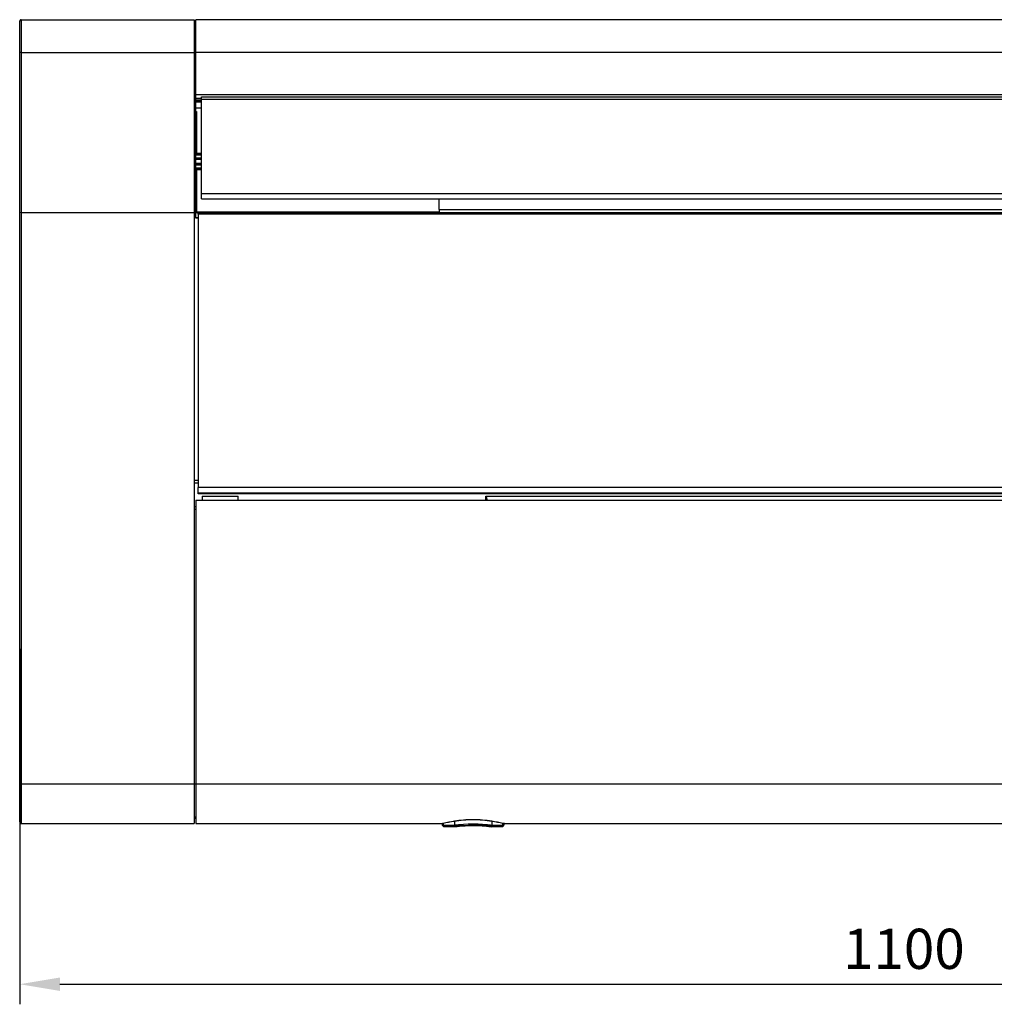
# Model space of a CAD drawing. Units: inches. Extents: x 0 to 22553, y 0 to 5362.
# Drawn here: x 16791 to 17397, y 2640 to 3252 of the extents above; entities that cross this region are included whole.
import ezdxf

# ---------------------------------------------------------------- set-up
doc = ezdxf.new("R2010")
doc.units = ezdxf.units.IN
doc.header["$MEASUREMENT"] = 0
doc.layers.add('LG-DIMENSION', color=7, linetype='Continuous')
doc.layers.add('LG-Product', color=3, linetype='Continuous')
doc.styles.add('GHS', font='txt')
doc.dimstyles.new('ISO-25', dxfattribs={"dimscale": 10, "dimtxt": 2.5, "dimasz": 2.5, "dimexe": 1.25, "dimexo": 0.625, "dimtad": 1, "dimdec": 0, "dimtxsty": 'GHS', "dimcen": 2.5, "dimclrd": 256, "dimclre": 256, "dimclrt": 7, "dimadec": 0, "dimazin": 0, "dimtfac": 1, "dimtdec": 0, "dimtmove": 0, "dimatfit": 3, "dimfxl": 1, "dimarcsym": 0})

# ---------------------------------------------------------------- blocks, each defined once
blk = doc.blocks.new('*D14')
at = {"layer": 'Defpoints', "color": 0, "transparency": 16777216}
for p in [(16790.62, 2867.16), (17890.62, 2867.16), (17890.62, 2652.33)]:
    blk.add_point(p, dxfattribs=at)
at = {"layer": 'LG-DIMENSION', "lineweight": -2, "transparency": 16777216}
for p, q in [((16790.62, 2860.91), (16790.62, 2639.83)), ((17890.62, 2860.91), (17890.62, 2639.83)), ((16815.62, 2652.33), (17865.62, 2652.33))]:
    blk.add_line(p, q, dxfattribs=at)
at = {"layer": 'LG-DIMENSION', "transparency": 16777216}
for points in [[(16815.62, 2656.5), (16815.62, 2648.16), (16790.62, 2652.33)], [(17865.62, 2656.5), (17865.62, 2648.16), (17890.62, 2652.33)]]:
    blk.add_solid(points, dxfattribs=at)
at = {"layer": 'LG-DIMENSION', "color": 7, "transparency": 16777216, "insert": (17340.62, 2671.1), "char_height": 25, "attachment_point": 5, "style": 'GHS'}
blk.add_mtext('1100', dxfattribs=at)
blk = doc.blocks.new('TU-CST1-9')
at = {"layer": 'LG-Product', "linetype": 'Continuous'}
for p, q in [((16191.79, 3446.45), (16191.78, 3446.4)), ((16191.78, 3446.4), (16191.78, 3446.35)), ((16191.78, 3441.08), (16191.78, 3446.35)), ((16191.8, 3446.55), (16191.79, 3446.5)), ((16191.79, 3446.5), (16191.79, 3446.45)), ((16191.81, 3446.59), (16191.8, 3446.55)), ((16191.82, 3446.64), (16191.81, 3446.59)), ((16191.84, 3446.69), (16191.82, 3446.64)), ((16191.86, 3446.73), (16191.84, 3446.69)), ((16191.9, 3446.82), (16191.86, 3446.73)), ((16191.95, 3446.9), (16191.9, 3446.82)), ((16192, 3446.98), (16191.95, 3446.9)), ((16192.07, 3447.05), (16192, 3446.98)), ((16192.1, 3447.09), (16192.07, 3447.05)), ((16192.14, 3447.12), (16192.1, 3447.09)), ((16192.18, 3447.15), (16192.14, 3447.12)), ((16192.22, 3447.18), (16192.18, 3447.15)), ((16192.3, 3447.23), (16192.22, 3447.18)), ((16192.39, 3447.28), (16192.3, 3447.23)), ((16192.44, 3447.29), (16192.39, 3447.28)), ((16192.49, 3447.31), (16192.44, 3447.29)), ((16192.54, 3447.32), (16192.49, 3447.31)), ((16192.58, 3447.33), (16192.54, 3447.32)), ((16192.68, 3447.35), (16192.58, 3447.33)), ((16192.78, 3447.35), (16192.68, 3447.35)), ((16192.78, 3447.35), (16300.28, 3447.35)), ((16192.78, 3447.35), (16192.78, 3441.88)), ((16300.28, 3447.35), (16300.28, 3441.88)), ((16300.28, 3445.35), (16301.28, 3445.35)), ((17182.28, 3447.35), (16301.28, 3447.35)), ((16301.28, 3441.88), (16301.28, 3447.35)), ((16191.78, 3434.38), (16191.78, 3441.08)), ((16192.78, 3441.88), (16192.78, 3434.89)), ((16300.28, 3441.88), (16300.28, 3434.89)), ((16301.28, 3434.89), (16301.28, 3441.88)), ((16191.78, 3426.77), (16191.78, 3434.38)), ((16192.78, 3434.89), (16192.78, 3426.93)), ((16300.28, 3434.89), (16300.28, 3426.93)), ((16301.28, 3426.93), (16301.28, 3434.89)), ((16192.08, 3426.88), (16191.78, 3426.77)), ((16191.78, 3327.3), (16191.78, 3426.77)), ((16192.78, 3426.93), (16192.08, 3426.88)), ((16192.78, 3426.93), (16192.78, 3327.35)), ((16192.78, 3426.93), (16300.28, 3426.93)), ((16300.28, 3426.93), (16300.28, 3327.35)), ((16300.28, 3426.62), (16301.28, 3426.62)), ((16301.28, 3400.85), (16301.28, 3426.93)), ((17182.28, 3426.93), (16301.28, 3426.93)), ((16301.28, 3327.24), (16301.28, 3400.85)), ((16301.28, 3400.85), (17182.28, 3400.85)), ((16304.79, 3398.28), (16301.28, 3398.28)), ((16301.28, 3396.85), (16301.29, 3396.91)), ((16304.78, 3396.85), (16301.28, 3396.85)), ((16301.29, 3396.96), (16301.31, 3397.03)), ((16301.29, 3396.91), (16301.29, 3396.96)), ((16301.29, 3396.35), (16304.78, 3396.35)), ((16304.78, 3396.05), (16301.29, 3396.05)), ((16301.31, 3397.03), (16301.35, 3397.1)), ((16301.35, 3397.1), (16301.37, 3397.14)), ((16301.37, 3397.14), (16301.4, 3397.17)), ((16301.4, 3397.17), (16301.43, 3397.21)), ((16301.43, 3397.21), (16301.48, 3397.25)), ((16301.48, 3397.25), (16301.5, 3397.27)), ((16301.5, 3397.27), (16301.53, 3397.29)), ((16301.53, 3397.29), (16301.57, 3397.31)), ((16301.57, 3397.31), (16301.6, 3397.32)), ((16301.6, 3397.32), (16301.64, 3397.33)), ((16301.64, 3397.33), (16301.69, 3397.35)), ((16301.69, 3397.35), (16301.73, 3397.35)), ((16301.73, 3397.35), (16301.78, 3397.35)), ((16304.79, 3397.35), (16301.78, 3397.35)), ((16304.78, 3399.35), (17178.78, 3399.35)), ((16304.78, 3398.88), (16304.78, 3399.35)), ((16304.78, 3397.67), (16304.78, 3398.88)), ((17178.78, 3397.67), (16304.78, 3397.67)), ((16304.78, 3339.3), (16304.78, 3397.67)), ((16304.78, 3392.25), (16301.28, 3392.25)), ((16301.28, 3390.35), (16301.43, 3390.35)), ((16301.29, 3392.55), (16304.79, 3392.55)), ((16301.43, 3390.35), (16301.78, 3390.35)), ((16301.78, 3390.35), (16301.78, 3364.17)), ((16304.78, 3364.21), (16301.28, 3364.17)), ((16304.78, 3364.13), (16301.28, 3364.08)), ((16304.78, 3364.05), (16301.28, 3364.01)), ((16304.78, 3363.73), (16301.28, 3363.68)), ((16304.78, 3363.35), (16301.28, 3363.32)), ((16304.78, 3363.2), (16301.28, 3363.18)), ((16304.78, 3363.12), (16301.28, 3363.1)), ((16304.78, 3361.26), (16301.28, 3361.22)), ((16304.78, 3361.2), (16301.28, 3361.16)), ((16304.78, 3360.48), (16301.28, 3360.49)), ((16304.78, 3360.35), (16301.28, 3360.35)), ((16304.78, 3360.32), (16301.28, 3360.32)), ((16304.78, 3357.84), (16301.28, 3357.84)), ((16304.78, 3357.81), (16301.28, 3357.81)), ((16304.78, 3357.68), (16301.28, 3357.67)), ((16304.78, 3356.96), (16301.28, 3357)), ((16304.78, 3356.9), (16301.28, 3356.94)), ((16304.78, 3355.04), (16301.28, 3355.07)), ((16304.78, 3354.96), (16301.28, 3354.99)), ((16304.78, 3354.82), (16301.28, 3354.84)), ((16304.78, 3354.43), (16301.28, 3354.48)), ((16301.28, 3354.16), (16304.78, 3354.11)), ((16304.78, 3354.03), (16301.28, 3354.08)), ((16304.78, 3353.95), (16301.28, 3353.99)), ((16301.78, 3354.07), (16301.78, 3327.85)), ((16304.78, 3339.3), (17178.78, 3339.3)), ((16304.78, 3337.03), (16304.78, 3339.3)), ((16304.78, 3335.85), (16304.78, 3337.03)), ((16304.78, 3335.85), (17178.78, 3335.85)), ((16452.78, 3329.28), (16452.78, 3335.85)), ((16192.78, 3327.35), (16191.78, 3327.3)), ((16191.78, 2972.03), (16191.78, 3327.3)), ((16192.78, 3327.35), (16300.28, 3327.35)), ((16192.78, 3327.35), (16192.78, 2971.99)), ((16300.28, 3327.35), (16300.28, 2971.99)), ((16300.28, 3327.24), (16301.28, 3327.24)), ((16301.28, 3327.35), (16301.78, 3327.85)), ((16301.28, 3327.35), (16302.78, 3327.35)), ((16301.28, 3323.85), (16301.28, 3327.24)), ((16302.78, 3327.15), (16301.28, 3327.15)), ((16301.78, 3327.85), (16452.78, 3327.85)), ((16302.78, 3327.35), (17180.78, 3327.35)), ((16302.78, 3327.05), (16302.78, 3327.35)), ((16302.78, 3326.31), (16302.78, 3327.05)), ((17180.78, 3326.31), (16302.78, 3326.31)), ((16302.78, 3326.31), (16302.78, 3156.44)), ((16452.78, 3329.28), (16452.78, 3327.35)), ((16452.78, 3329.28), (17152.78, 3329.28)), ((16301.28, 3324.35), (16302.78, 3324.35)), ((16302.78, 3323.85), (16301.28, 3323.85)), ((16300.28, 3160.93), (16302.78, 3160.93)), ((16302.78, 3159.14), (16300.28, 3159.14)), ((17180.78, 3156.44), (16302.78, 3156.44)), ((16302.78, 3153.02), (16302.78, 3156.44)), ((16301.28, 3148.44), (17182.28, 3148.44)), ((16301.28, 3148.44), (16301.28, 2971.99)), ((16302.78, 3153.02), (17180.78, 3153.02)), ((16302.78, 3152.59), (16302.78, 3153.02)), ((16302.78, 3152.44), (16302.78, 3152.59)), ((17180.78, 3152.44), (16302.78, 3152.44)), ((16305.38, 3150.94), (16327.78, 3150.94)), ((16305.38, 3150.94), (16305.38, 3149.66)), ((16305.38, 3149.66), (16305.38, 3148.44)), ((16327.78, 3149.66), (16327.78, 3150.94)), ((16327.78, 3148.44), (16327.78, 3149.66)), ((16481.78, 3150.94), (17157.28, 3150.94)), ((16481.78, 3149.66), (16481.78, 3150.94)), ((16481.78, 3150.94), (16481.8, 3150.94)), ((16481.78, 3148.44), (16481.78, 3149.66)), ((16481.8, 3150.94), (16481.81, 3150.93)), ((16481.81, 3150.93), (16481.82, 3150.93)), ((16481.82, 3150.93), (16481.84, 3150.92)), ((16481.84, 3150.92), (16481.86, 3150.89)), ((16481.86, 3150.89), (16481.88, 3150.87)), ((16481.88, 3150.87), (16481.94, 3150.76)), ((16481.94, 3150.76), (16481.99, 3150.64)), ((16481.99, 3150.64), (16482.13, 3150.15)), ((16482.13, 3150.15), (16482.23, 3149.66)), ((16482.23, 3149.66), (16482.27, 3149.3)), ((16482.27, 3149.3), (16482.28, 3148.94)), ((16482.28, 3148.94), (16482.28, 3148.69)), ((16482.28, 3148.69), (16482.28, 3148.44)), ((16300.28, 3144.49), (16301.28, 3144.49)), ((16301.28, 3142.61), (16300.28, 3142.61)), ((16191.78, 2972.03), (16192.08, 2972)), ((16191.78, 2962.72), (16191.78, 2972.03)), ((16192.08, 2972), (16192.78, 2971.99)), ((16192.78, 2971.99), (16300.28, 2971.99)), ((16192.78, 2971.99), (16192.78, 2962.27)), ((16300.28, 2972.07), (16301.28, 2972.07)), ((16300.28, 2971.99), (16300.28, 2962.27)), ((16301.28, 2971.99), (17182.28, 2971.99)), ((16301.28, 2971.99), (16301.28, 2962.27)), ((16191.78, 2954.53), (16191.78, 2962.72)), ((16192.78, 2962.27), (16192.78, 2953.75)), ((16300.28, 2962.27), (16300.28, 2953.75)), ((16301.28, 2962.27), (16301.28, 2953.75)), ((16191.78, 2948.35), (16191.78, 2954.53)), ((16192.78, 2953.75), (16192.78, 2947.35)), ((16300.28, 2953.75), (16300.28, 2947.35)), ((16301.28, 2953.75), (16301.28, 2947.35)), ((16191.78, 2948.35), (16191.78, 2948.31)), ((16191.78, 2948.31), (16191.79, 2948.26)), ((16191.79, 2948.26), (16191.79, 2948.21)), ((16191.79, 2948.21), (16191.8, 2948.16)), ((16191.8, 2948.16), (16191.81, 2948.11)), ((16191.81, 2948.11), (16191.82, 2948.07)), ((16191.82, 2948.07), (16191.84, 2948.02)), ((16191.84, 2948.02), (16191.86, 2947.98)), ((16191.86, 2947.98), (16191.9, 2947.89)), ((16191.9, 2947.89), (16191.95, 2947.81)), ((16191.95, 2947.81), (16192, 2947.73)), ((16192, 2947.73), (16192.07, 2947.65)), ((16192.07, 2947.65), (16192.1, 2947.62)), ((16192.1, 2947.62), (16192.14, 2947.59)), ((16192.14, 2947.59), (16192.18, 2947.56)), ((16192.18, 2947.56), (16192.22, 2947.53)), ((16192.22, 2947.53), (16192.31, 2947.48)), ((16192.31, 2947.48), (16192.39, 2947.43)), ((16192.39, 2947.43), (16192.44, 2947.41)), ((16192.44, 2947.41), (16192.49, 2947.4)), ((16192.49, 2947.4), (16192.54, 2947.39)), ((16192.54, 2947.39), (16192.58, 2947.37)), ((16192.58, 2947.37), (16192.68, 2947.36)), ((16192.68, 2947.36), (16192.78, 2947.35)), ((16192.78, 2947.35), (16300.28, 2947.35)), ((16300.28, 2951.48), (16301.28, 2951.48)), ((16301.28, 2950.35), (16300.28, 2950.35)), ((16301.28, 2947.35), (16454.55, 2947.35)), ((16454.5, 2947.15), (16454.5, 2946.85)), ((16454.56, 2947.15), (16454.5, 2947.15)), ((16454.5, 2946.85), (16454.68, 2946.85)), ((16454.52, 2946.85), (16454.51, 2946.71)), ((16454.51, 2946.71), (16454.52, 2946.56)), ((16454.52, 2946.56), (16454.6, 2946.29)), ((16454.55, 2947.35), (16454.57, 2947.35)), ((16454.74, 2947.15), (16454.56, 2947.15)), ((16454.57, 2947.35), (16454.58, 2947.35)), ((16454.58, 2947.35), (16454.6, 2947.35)), ((16454.6, 2947.35), (16454.62, 2947.34)), ((16454.6, 2946.29), (16454.74, 2946.03)), ((16454.62, 2947.34), (16454.72, 2947.4)), ((16454.62, 2947.34), (16454.64, 2947.33)), ((16454.64, 2947.33), (16454.66, 2947.31)), ((16454.66, 2947.31), (16454.68, 2947.29)), ((16454.68, 2947.29), (16454.7, 2947.27)), ((16454.68, 2946.85), (16455.15, 2946.85)), ((16454.7, 2947.27), (16454.71, 2947.24)), ((16454.71, 2947.24), (16454.73, 2947.21)), ((16454.72, 2947.4), (16454.83, 2947.45)), ((16454.73, 2947.21), (16454.74, 2947.19)), ((16454.83, 2947.22), (16454.74, 2947.15)), ((16454.74, 2947.19), (16454.74, 2947.15)), ((16454.83, 2947.45), (16454.89, 2947.47)), ((16454.92, 2947.27), (16454.83, 2947.22)), ((16454.89, 2947.47), (16454.95, 2947.49)), ((16454.98, 2947.29), (16454.92, 2947.27)), ((16454.95, 2947.49), (16455.02, 2947.51)), ((16455.03, 2947.32), (16454.98, 2947.29)), ((16455.02, 2947.51), (16455.08, 2947.53)), ((16455.09, 2947.34), (16455.03, 2947.32)), ((16455.08, 2947.53), (16456.82, 2947.9)), ((16455.08, 2947.53), (16455.12, 2947.45)), ((16455.15, 2947.36), (16455.09, 2947.34)), ((16455.12, 2947.45), (16455.15, 2947.36)), ((16456.88, 2947.73), (16455.15, 2947.36)), ((16455.15, 2947.36), (16455.15, 2946.85)), ((16455.15, 2946.85), (16455.15, 2946.8)), ((16455.15, 2946.8), (16455.16, 2946.76)), ((16455.16, 2946.76), (16455.17, 2946.71)), ((16455.17, 2946.71), (16455.19, 2946.66)), ((16455.19, 2946.66), (16455.21, 2946.62)), ((16455.21, 2946.62), (16455.23, 2946.58)), ((16455.23, 2946.58), (16455.26, 2946.54)), ((16455.26, 2946.54), (16455.29, 2946.5)), ((16455.29, 2946.5), (16455.33, 2946.47)), ((16455.33, 2946.47), (16455.37, 2946.44)), ((16455.37, 2946.44), (16455.41, 2946.41)), ((16455.41, 2946.41), (16455.45, 2946.39)), ((16455.45, 2946.39), (16455.49, 2946.38)), ((16455.49, 2946.38), (16455.54, 2946.36)), ((16455.54, 2946.36), (16455.58, 2946.36)), ((16455.58, 2946.36), (16455.63, 2946.35)), ((16455.73, 2945.65), (16455.63, 2946.35)), ((16455.63, 2946.35), (16458.86, 2946.35)), ((16456.82, 2947.9), (16458.57, 2948.25)), ((16458.63, 2948.08), (16456.88, 2947.73)), ((16458.57, 2948.25), (16460.35, 2948.58)), ((16460.39, 2948.41), (16458.63, 2948.08)), ((16458.86, 2946.35), (16462.16, 2946.35)), ((16460.35, 2948.58), (16462.14, 2948.88)), ((16462.18, 2948.71), (16460.39, 2948.41)), ((16462.13, 2946.33), (16462.14, 2946.34)), ((16462.13, 2946.32), (16462.13, 2946.33)), ((16462.13, 2946.28), (16462.13, 2946.32)), ((16462.14, 2946.24), (16462.13, 2946.28)), ((16462.14, 2948.88), (16465.01, 2949.28)), ((16462.14, 2948.88), (16462.17, 2948.81)), ((16462.14, 2946.34), (16462.14, 2946.35)), ((16462.14, 2946.35), (16462.14, 2946.35)), ((16462.14, 2946.35), (16462.15, 2946.35)), ((16462.14, 2946.34), (16462.14, 2946.34)), ((16462.15, 2946.08), (16462.14, 2946.24)), ((16462.15, 2946.35), (16462.15, 2946.35)), ((16462.15, 2946.35), (16462.16, 2946.35)), ((16462.16, 2946.35), (16462.17, 2946.36)), ((16462.17, 2948.81), (16462.18, 2948.71)), ((16462.17, 2946.36), (16462.18, 2946.36)), ((16462.23, 2948.72), (16462.18, 2948.71)), ((16462.18, 2948.71), (16462.18, 2946.36)), ((16462.18, 2946.36), (16462.9, 2946.45)), ((16462.27, 2948.73), (16462.23, 2948.72)), ((16462.32, 2948.74), (16462.27, 2948.73)), ((16462.36, 2948.74), (16462.32, 2948.74)), ((16462.45, 2948.76), (16462.36, 2948.74)), ((16462.54, 2948.77), (16462.45, 2948.76)), ((16462.72, 2948.8), (16462.54, 2948.77)), ((16462.9, 2948.82), (16462.72, 2948.8)), ((16463.25, 2948.88), (16462.9, 2948.82)), ((16462.9, 2946.45), (16463.61, 2946.53)), ((16463.61, 2948.93), (16463.25, 2948.88)), ((16464.33, 2949.03), (16463.61, 2948.93)), ((16463.61, 2946.53), (16464.33, 2946.6)), ((16465.05, 2949.12), (16464.33, 2949.03)), ((16464.33, 2946.6), (16465.05, 2946.67)), ((16465.01, 2949.28), (16467.92, 2949.58)), ((16466.49, 2949.29), (16465.05, 2949.12)), ((16465.05, 2946.67), (16466.49, 2946.8)), ((16467.94, 2949.42), (16466.49, 2949.29)), ((16466.49, 2946.8), (16467.94, 2946.91)), ((16467.92, 2949.58), (16468.66, 2949.64)), ((16468.67, 2949.48), (16467.94, 2949.42)), ((16467.94, 2946.91), (16470.85, 2947.05)), ((16468.66, 2949.64), (16469.39, 2949.69)), ((16469.4, 2949.53), (16468.67, 2949.48)), ((16469.39, 2949.69), (16470.12, 2949.73)), ((16470.14, 2949.58), (16469.4, 2949.53)), ((16470.12, 2949.73), (16470.86, 2949.77)), ((16470.87, 2949.61), (16470.14, 2949.58)), ((16470.85, 2947.05), (16473.77, 2947.1)), ((16470.86, 2949.77), (16472.33, 2949.81)), ((16472.34, 2949.66), (16470.87, 2949.61)), ((16472.33, 2949.81), (16473.81, 2949.83)), ((16473.81, 2949.67), (16472.34, 2949.66)), ((16473.77, 2947.1), (16475.24, 2947.09)), ((16473.81, 2949.83), (16474.18, 2949.83)), ((16474.18, 2949.67), (16473.81, 2949.67)), ((16474.18, 2949.83), (16474.55, 2949.83)), ((16474.54, 2949.67), (16474.18, 2949.67)), ((16474.91, 2949.66), (16474.54, 2949.67)), ((16474.55, 2949.83), (16474.91, 2949.82)), ((16474.91, 2949.82), (16475.28, 2949.81)), ((16475.28, 2949.66), (16474.91, 2949.66)), ((16475.24, 2947.09), (16476.71, 2947.05)), ((16475.28, 2949.81), (16476.02, 2949.79)), ((16476.01, 2949.64), (16475.28, 2949.66)), ((16476.74, 2949.61), (16476.01, 2949.64)), ((16476.02, 2949.79), (16476.75, 2949.77)), ((16476.71, 2947.05), (16477.44, 2947.02)), ((16478.2, 2949.53), (16476.74, 2949.61)), ((16476.75, 2949.77), (16478.21, 2949.69)), ((16477.44, 2947.02), (16478.17, 2946.99)), ((16478.17, 2946.99), (16478.9, 2946.95)), ((16479.65, 2949.42), (16478.2, 2949.53)), ((16478.21, 2949.69), (16479.67, 2949.58)), ((16478.9, 2946.95), (16479.63, 2946.91)), ((16479.63, 2946.91), (16481.08, 2946.8)), ((16481.09, 2949.28), (16479.65, 2949.42)), ((16479.67, 2949.58), (16481.12, 2949.44)), ((16481.08, 2946.8), (16482.52, 2946.67)), ((16482.53, 2949.12), (16481.09, 2949.28)), ((16481.12, 2949.44), (16482.56, 2949.28)), ((16482.52, 2946.67), (16483.24, 2946.6)), ((16483.24, 2949.03), (16482.53, 2949.12)), ((16482.56, 2949.28), (16483.99, 2949.09)), ((16483.96, 2948.93), (16483.24, 2949.03)), ((16483.24, 2946.6), (16483.95, 2946.53)), ((16483.95, 2946.53), (16484.67, 2946.45)), ((16484.31, 2948.88), (16483.96, 2948.93)), ((16483.99, 2949.09), (16485.42, 2948.88)), ((16484.67, 2948.82), (16484.31, 2948.88)), ((16484.85, 2948.8), (16484.67, 2948.82)), ((16484.67, 2946.45), (16485.38, 2946.36)), ((16485.03, 2948.77), (16484.85, 2948.8)), ((16485.11, 2948.76), (16485.03, 2948.77)), ((16485.2, 2948.74), (16485.11, 2948.76)), ((16485.25, 2948.74), (16485.2, 2948.74)), ((16485.29, 2948.73), (16485.25, 2948.74)), ((16485.34, 2948.72), (16485.29, 2948.73)), ((16485.38, 2948.71), (16485.34, 2948.72)), ((16485.4, 2948.81), (16485.38, 2948.71)), ((16485.38, 2948.71), (16485.38, 2946.36)), ((16487.17, 2948.41), (16485.38, 2948.71)), ((16485.38, 2946.36), (16485.4, 2946.36)), ((16485.42, 2948.88), (16485.4, 2948.81)), ((16485.4, 2946.36), (16485.41, 2946.35)), ((16485.4, 2945.97), (16485.42, 2946.13)), ((16485.41, 2946.35), (16488.7, 2946.35)), ((16485.42, 2946.35), (16485.41, 2946.35)), ((16485.41, 2946.35), (16485.41, 2946.35)), ((16485.42, 2948.88), (16487.22, 2948.58)), ((16485.43, 2946.34), (16485.42, 2946.35)), ((16485.42, 2946.35), (16485.42, 2946.35)), ((16485.42, 2946.35), (16485.42, 2946.35)), ((16485.42, 2946.17), (16485.43, 2946.21)), ((16485.42, 2946.13), (16485.42, 2946.17)), ((16485.43, 2946.33), (16485.43, 2946.34)), ((16485.43, 2946.34), (16485.43, 2946.34)), ((16485.43, 2946.32), (16485.43, 2946.33)), ((16485.43, 2946.33), (16485.43, 2946.33)), ((16485.43, 2946.31), (16485.43, 2946.32)), ((16485.43, 2946.3), (16485.43, 2946.31)), ((16485.43, 2946.29), (16485.43, 2946.3)), ((16485.43, 2946.27), (16485.43, 2946.29)), ((16485.43, 2946.26), (16485.43, 2946.27)), ((16485.43, 2946.23), (16485.43, 2946.26)), ((16485.43, 2946.21), (16485.43, 2946.23)), ((16488.94, 2948.08), (16487.17, 2948.41)), ((16487.22, 2948.58), (16489, 2948.25)), ((16488.7, 2946.35), (16491.93, 2946.35)), ((16490.69, 2947.73), (16488.94, 2948.08)), ((16489, 2948.25), (16490.75, 2947.9)), ((16492.41, 2947.36), (16490.69, 2947.73)), ((16490.75, 2947.9), (16492.48, 2947.53)), ((16491.84, 2945.65), (16491.93, 2946.35)), ((16491.93, 2946.35), (16491.98, 2946.36)), ((16491.98, 2946.36), (16492.03, 2946.36)), ((16492.03, 2946.36), (16492.07, 2946.38)), ((16492.07, 2946.38), (16492.12, 2946.39)), ((16492.12, 2946.39), (16492.16, 2946.41)), ((16492.16, 2946.41), (16492.2, 2946.44)), ((16492.2, 2946.44), (16492.24, 2946.47)), ((16492.24, 2946.47), (16492.27, 2946.5)), ((16492.27, 2946.5), (16492.3, 2946.54)), ((16492.3, 2946.54), (16492.33, 2946.57)), ((16492.33, 2946.57), (16492.36, 2946.62)), ((16492.36, 2946.62), (16492.38, 2946.66)), ((16492.38, 2946.66), (16492.39, 2946.71)), ((16492.39, 2946.71), (16492.4, 2946.76)), ((16492.4, 2946.76), (16492.41, 2946.8)), ((16492.44, 2947.45), (16492.41, 2947.36)), ((16492.41, 2946.85), (16492.41, 2947.36)), ((16492.47, 2947.34), (16492.41, 2947.36)), ((16492.89, 2946.85), (16492.41, 2946.85)), ((16492.41, 2946.8), (16492.41, 2946.85)), ((16492.48, 2947.53), (16492.44, 2947.45)), ((16492.53, 2947.32), (16492.47, 2947.34)), ((16492.48, 2947.53), (16492.55, 2947.51)), ((16492.59, 2947.29), (16492.53, 2947.32)), ((16492.55, 2947.51), (16492.61, 2947.49)), ((16492.64, 2947.27), (16492.59, 2947.29)), ((16492.61, 2947.49), (16492.68, 2947.47)), ((16492.74, 2947.22), (16492.64, 2947.27)), ((16492.68, 2947.47), (16492.74, 2947.45)), ((16492.74, 2947.45), (16492.85, 2947.4)), ((16492.82, 2947.15), (16492.74, 2947.22)), ((16492.75, 2945.92), (16492.9, 2946.15)), ((16492.83, 2947.19), (16492.82, 2947.15)), ((16493.01, 2947.15), (16492.82, 2947.15)), ((16492.84, 2947.21), (16492.83, 2947.19)), ((16492.85, 2947.24), (16492.84, 2947.21)), ((16492.85, 2947.4), (16492.95, 2947.34)), ((16492.87, 2947.27), (16492.85, 2947.24)), ((16492.88, 2947.29), (16492.87, 2947.27)), ((16492.9, 2947.31), (16492.88, 2947.29)), ((16493.07, 2946.85), (16492.89, 2946.85)), ((16492.93, 2947.33), (16492.9, 2947.31)), ((16492.9, 2946.15), (16493, 2946.4)), ((16492.95, 2947.34), (16492.93, 2947.33)), ((16492.95, 2947.34), (16492.96, 2947.35)), ((16492.96, 2947.35), (16492.98, 2947.35)), ((16492.98, 2947.35), (16493, 2947.35)), ((16493, 2947.35), (16493.02, 2947.35)), ((16493, 2946.4), (16493.05, 2946.62)), ((16493.07, 2947.15), (16493.01, 2947.15)), ((16493.02, 2947.35), (16990.55, 2947.35)), ((16493.05, 2946.62), (16493.06, 2946.86)), ((16493.07, 2946.85), (16493.07, 2947.15)), ((16454.74, 2946.03), (16454.92, 2945.8)), ((16454.92, 2945.8), (16455.14, 2945.61)), ((16455.14, 2945.61), (16455.4, 2945.47)), ((16455.4, 2945.47), (16455.67, 2945.38)), ((16455.67, 2945.38), (16455.82, 2945.37)), ((16455.97, 2945.35), (16455.73, 2945.65)), ((16455.82, 2945.37), (16455.96, 2945.38)), ((16459.15, 2945.35), (16455.97, 2945.35)), ((16462.4, 2945.35), (16459.15, 2945.35)), ((16462.17, 2945.92), (16462.15, 2946.08)), ((16462.2, 2945.78), (16462.17, 2945.92)), ((16462.23, 2945.65), (16462.2, 2945.78)), ((16462.26, 2945.54), (16462.23, 2945.65)), ((16462.3, 2945.45), (16462.26, 2945.54)), ((16462.34, 2945.39), (16462.3, 2945.45)), ((16462.37, 2945.36), (16462.34, 2945.39)), ((16462.39, 2945.36), (16462.37, 2945.36)), ((16462.4, 2945.35), (16462.39, 2945.36)), ((16462.57, 2945.38), (16462.4, 2945.35)), ((16462.75, 2945.4), (16462.57, 2945.38)), ((16462.57, 2945.35), (16462.91, 2945.4)), ((16462.92, 2945.42), (16462.75, 2945.4)), ((16462.91, 2945.4), (16463.26, 2945.44)), ((16463.1, 2945.44), (16462.92, 2945.42)), ((16463.45, 2945.48), (16463.1, 2945.44)), ((16463.26, 2945.44), (16463.6, 2945.48)), ((16463.8, 2945.52), (16463.45, 2945.48)), ((16463.6, 2945.48), (16463.95, 2945.52)), ((16464.5, 2945.6), (16463.8, 2945.52)), ((16463.95, 2945.52), (16464.64, 2945.6)), ((16465.21, 2945.67), (16464.5, 2945.6)), ((16464.64, 2945.6), (16465.34, 2945.67)), ((16466.63, 2945.8), (16465.21, 2945.67)), ((16465.34, 2945.67), (16466.73, 2945.8)), ((16468.05, 2945.9), (16466.63, 2945.8)), ((16466.73, 2945.8), (16468.13, 2945.9)), ((16470.9, 2946.05), (16468.05, 2945.9)), ((16468.13, 2945.9), (16468.84, 2945.95)), ((16468.84, 2945.95), (16469.54, 2945.99)), ((16469.54, 2945.99), (16470.25, 2946.02)), ((16470.25, 2946.02), (16470.96, 2946.05)), ((16473.77, 2946.1), (16470.9, 2946.05)), ((16470.96, 2946.05), (16472.37, 2946.09)), ((16472.37, 2946.09), (16473.79, 2946.1)), ((16475.21, 2946.09), (16473.77, 2946.1)), ((16473.79, 2946.1), (16475.21, 2946.09)), ((16476.65, 2946.05), (16475.21, 2946.09)), ((16475.21, 2946.09), (16476.62, 2946.05)), ((16476.62, 2946.05), (16478.03, 2945.99)), ((16477.37, 2946.02), (16476.65, 2946.05)), ((16478.09, 2945.99), (16477.37, 2946.02)), ((16478.03, 2945.99), (16479.43, 2945.9)), ((16478.8, 2945.95), (16478.09, 2945.99)), ((16479.52, 2945.9), (16478.8, 2945.95)), ((16479.43, 2945.9), (16480.83, 2945.8)), ((16480.94, 2945.8), (16479.52, 2945.9)), ((16480.83, 2945.8), (16482.23, 2945.67)), ((16482.36, 2945.67), (16480.94, 2945.8)), ((16482.23, 2945.67), (16482.92, 2945.6)), ((16483.06, 2945.6), (16482.36, 2945.67)), ((16482.92, 2945.6), (16483.62, 2945.52)), ((16483.77, 2945.52), (16483.06, 2945.6)), ((16483.62, 2945.52), (16483.96, 2945.48)), ((16484.12, 2945.48), (16483.77, 2945.52)), ((16483.96, 2945.48), (16484.31, 2945.44)), ((16484.47, 2945.44), (16484.12, 2945.48)), ((16484.31, 2945.44), (16484.65, 2945.4)), ((16484.64, 2945.42), (16484.47, 2945.44)), ((16484.82, 2945.4), (16484.64, 2945.42)), ((16484.65, 2945.4), (16485, 2945.35)), ((16484.99, 2945.38), (16484.82, 2945.4)), ((16485.17, 2945.35), (16484.99, 2945.38)), ((16485.17, 2945.35), (16485.2, 2945.37)), ((16488.41, 2945.35), (16485.17, 2945.35)), ((16485.2, 2945.37), (16485.24, 2945.41)), ((16485.24, 2945.41), (16485.28, 2945.48)), ((16485.28, 2945.48), (16485.31, 2945.57)), ((16485.31, 2945.57), (16485.35, 2945.69)), ((16485.35, 2945.69), (16485.38, 2945.82)), ((16485.38, 2945.82), (16485.4, 2945.97)), ((16491.6, 2945.35), (16488.41, 2945.35)), ((16491.6, 2945.35), (16491.84, 2945.65)), ((16491.64, 2945.38), (16491.74, 2945.37)), ((16491.74, 2945.37), (16491.83, 2945.37)), ((16491.83, 2945.37), (16492.1, 2945.44)), ((16492.1, 2945.44), (16492.34, 2945.56)), ((16492.34, 2945.56), (16492.56, 2945.72)), ((16492.56, 2945.72), (16492.75, 2945.92))]:
    blk.add_line(p, q, dxfattribs=at)
for centre, start, end in [((16454.3, 2947.15), 0, 90), ((16493.27, 2947.15), 90, 180)]:
    blk.add_arc(centre, 0.2, start, end, dxfattribs=at)

msp = doc.modelspace()

# ---------------------------------------------------------------- block references
at = {"layer": 'LG-Product'}
msp.add_blockref('TU-CST1-9', (598.84, -195.03), dxfattribs=at)

# ---------------------------------------------------------------- dimensions: what is measured, and where the dimension line sits
at = {"layer": 'LG-DIMENSION'}
dim = msp.add_linear_dim(base=(17890.62, 2652.33), p1=(16790.62, 2867.16), p2=(17890.62, 2867.16), dimstyle='ISO-25', dxfattribs=at)
dim.commit()
dim.dimension.update_dxf_attribs({"geometry": '*D14', "text_midpoint": (17340.62, 2671.1)})

doc.saveas('drawing.dxf')
